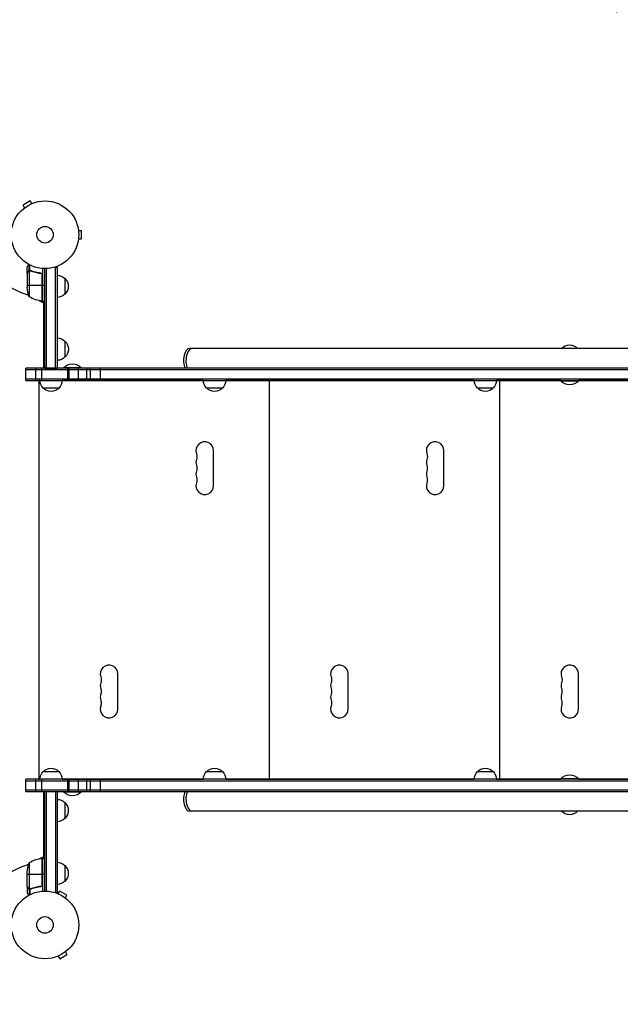
# Model space of a CAD drawing. Units: millimetres. Extents: x -5704 to 4705, y -2422 to 2963.
# Drawn here: x -2926 to -1985, y -124 to 1419 of the extents above; entities that cross this region are included whole.
import ezdxf

# ---------------------------------------------------------------- set-up
doc = ezdxf.new("R2010")
doc.units = ezdxf.units.MM
doc.header["$LTSCALE"] = 20
doc.linetypes.add('HIDDEN', pattern=[9.525, 6.35, -3.175])
for name, color, linetype in [('2d', 230, 'Continuous'), ('ASTM-BufferZone', 240, 'HIDDEN'), ('ASTM-Safetyzone', 64, 'HIDDEN')]:
    doc.layers.add(name, color=color, linetype=linetype)

msp = doc.modelspace()

# ---------------------------------------------------------------- linework, layer by layer
at = {"layer": '2d'}
for p, q in [((-2909.1, 1135), (-2920.3, 1128.5)), ((-2917.9, 1124.3), (-2920.3, 1128.5)), ((-2906.7, 1130.8), (-2909.1, 1135)), ((-2905.3, 1131.4), (-2905.3, 1131.4)), ((-2905.3, 1131.4), (-2905.3, 1131.4)), ((-2919.1, 1123.4), (-2919.1, 1123.4)), ((-2919.1, 1123.4), (-2919.1, 1123.4)), ((-2833.6, 1090), (-2833.6, 1090)), ((-2833.6, 1090), (-2833.6, 1090)), ((-2833.4, 1088.5), (-2828.6, 1088.5)), ((-2828.6, 1075.5), (-2828.6, 1088.5)), ((-2833.6, 1074), (-2833.6, 1074)), ((-2833.6, 1074), (-2833.6, 1074)), ((-2833.4, 1075.5), (-2828.6, 1075.5)), ((-2911, 1025.7), (-2911, 1035.3)), ((-2909.7, 1026), (-2909.7, 1034.6)), ((-2914, 1021.7), (-2914, 1031.5)), ((-2914, 1021.7), (-2913.9, 1021.7)), ((-2914, 1021.5), (-2914, 999.6)), ((-2912.4, 1024.5), (-2912.2, 1024.5)), ((-2911, 1025.7), (-2910.4, 1025.7)), ((-2910.7, 1025.6), (-2910.7, 984.8)), ((-2909.8, 1025.8), (-2909.8, 1025.8)), ((-2909.2, 1025.7), (-2908.5, 1025.7)), ((-2905.8, 1024.5), (-2905.2, 1024.5)), ((-2893.8, 1021.7), (-2892.3, 1021.7)), ((-2890.4, 1019.6), (-2890.4, 977.8)), ((-2890, 1029.2), (-2890, 977.8)), ((-2886, 872.7), (-2886, 1029)), ((-2883.5, 872.7), (-2883.5, 1029.1)), ((-2870.9, 1031.2), (-2867, 1031.2)), ((-2869.5, 872.7), (-2869.5, 1031.2)), ((-2867, 1031.2), (-2867, 872.7)), ((-2890.2, 977.8), (-2890.2, 1018.6)), ((-2855, 1013.7), (-2855, 988.7)), ((-2914, 1002.8), (-2890.2, 1002.8)), ((-2890, 1002.8), (-2886, 1002.8)), ((-2888, 974.5), (-2894.9, 978.5)), ((-2890, 977.8), (-2886, 977.8)), ((-2888, 872.7), (-2888, 977.8)), ((-2866.8, 920.2), (-2866.8, 885.2)), ((-2854.8, 915.2), (-2854.8, 890.2)), ((-1308.3, 903.7), (-2659.7, 903.7)), ((-1106.5, 872.7), (-2916, 872.7)), ((-2916, 853.7), (-2916, 872.7)), ((-1106.5, 870.2), (-2916, 870.2)), ((-2900.5, 853.7), (-2900.5, 872.7)), ((-2891, 853.7), (-2891, 872.7)), ((-2886, 872.7), (-2867, 872.7)), ((-2829, 873.2), (-2857, 873.2)), ((-2857, 872.7), (-2857, 873.2)), ((-2850.3, 853.7), (-2850.3, 872.7)), ((-2848.3, 853.7), (-2848.3, 872.7)), ((-2833.4, 853.7), (-2833.4, 872.7)), ((-2829, 872.7), (-2829, 873.2)), ((-2820.2, 853.7), (-2820.2, 872.7)), ((-2814.6, 853.7), (-2814.6, 872.7)), ((-2799.1, 853.7), (-2799.1, 872.7)), ((-2916, 856.2), (-1106.5, 856.2)), ((-2916, 853.7), (-1106.5, 853.7)), ((-2894, 853.5), (-2895.7, 853.5)), ((-2895.7, 853.5), (-2895.7, 228.5)), ((-2637.9, 853.5), (-2859, 853.5)), ((-2213.6, 853.5), (-2602.9, 853.5)), ((-2547.7, 853.7), (-2547.7, 853.5)), ((-2534.7, 853.5), (-2534.7, 228.5)), ((-2525.7, 853.7), (-2525.7, 853.5)), ((-2522.7, 853.7), (-2522.7, 853.5)), ((-2500.7, 853.7), (-2500.7, 853.5)), ((-2078, 853.5), (-2178.6, 853.5)), ((-2173.7, 853.5), (-2173.7, 228.5)), ((-2164.7, 853.7), (-2164.7, 853.5)), ((-2161.7, 853.7), (-2161.7, 853.5)), ((-2139.7, 853.7), (-2139.7, 853.5)), ((-2078, 853.7), (-2078, 853.2)), ((-2078, 853.2), (-2050, 853.2)), ((-2050, 853.7), (-2050, 853.2)), ((-1918, 853.5), (-2050, 853.5)), ((-2864, 841.7), (-2889, 841.7)), ((-2607.9, 841.7), (-2632.9, 841.7)), ((-2183.6, 841.7), (-2208.6, 841.7)), ((-2622, 688.5), (-2622, 743.5)), ((-2261, 688.5), (-2261, 743.5)), ((-2772, 338.5), (-2772, 393.5)), ((-2411, 338.5), (-2411, 393.5)), ((-2050, 338.5), (-2050, 393.5)), ((-2889, 240.3), (-2864, 240.3)), ((-2632.9, 240.3), (-2607.9, 240.3)), ((-2208.6, 240.3), (-2183.6, 240.3)), ((-1106.5, 228.3), (-2916, 228.3)), ((-2916, 209.3), (-2916, 228.3)), ((-2916, 225.8), (-1106.5, 225.8)), ((-2900.5, 209.3), (-2900.5, 228.3)), ((-2895.7, 228.5), (-2894, 228.5)), ((-2891, 209.3), (-2891, 228.3)), ((-2859, 228.5), (-2637.9, 228.5)), ((-2850.3, 209.3), (-2850.3, 228.3)), ((-2848.3, 209.3), (-2848.3, 228.3)), ((-2833.4, 209.3), (-2833.4, 228.3)), ((-2820.2, 209.3), (-2820.2, 228.3)), ((-2814.6, 209.3), (-2814.6, 228.3)), ((-2799.1, 209.3), (-2799.1, 228.3)), ((-2602.9, 228.5), (-2213.6, 228.5)), ((-2547.7, 228.5), (-2547.7, 228.3)), ((-2525.7, 228.5), (-2525.7, 228.3)), ((-2522.7, 228.5), (-2522.7, 228.3)), ((-2500.7, 228.5), (-2500.7, 228.3)), ((-2178.6, 228.5), (-2078, 228.5)), ((-2164.7, 228.5), (-2164.7, 228.3)), ((-2161.7, 228.5), (-2161.7, 228.3)), ((-2139.7, 228.5), (-2139.7, 228.3)), ((-2050, 228.8), (-2078, 228.8)), ((-2078, 228.3), (-2078, 228.8)), ((-2050, 228.3), (-2050, 228.8)), ((-2050, 228.5), (-1918, 228.5)), ((-2916, 211.8), (-1106.5, 211.8)), ((-2916, 209.3), (-1106.5, 209.3)), ((-2888, 104.3), (-2888, 209.3)), ((-2886, 209.3), (-2867, 209.3)), ((-2886, 53), (-2886, 209.3)), ((-2883.5, 52.9), (-2883.5, 209.3)), ((-2869.5, 209.3), (-2869.5, 50.8)), ((-2867, 209.3), (-2867, 50.8)), ((-2857, 209.3), (-2857, 208.8)), ((-2857, 208.8), (-2829, 208.8)), ((-2829, 209.3), (-2829, 208.8)), ((-2855, 191.8), (-2855, 166.8)), ((-1308.3, 178.3), (-2659.7, 178.3)), ((-2910.7, 97.3), (-2910.7, 56.4)), ((-2894.9, 103.5), (-2888, 107.5)), ((-2890.4, 104.2), (-2890.4, 62.4)), ((-2890.2, 63.4), (-2890.2, 104.2)), ((-2890, 104.3), (-2890, 52.8)), ((-2890, 104.3), (-2886, 104.3)), ((-2855, 93.3), (-2855, 68.3)), ((-2914, 60.5), (-2914, 82.4)), ((-2914, 79.3), (-2890.2, 79.3)), ((-2886, 79.3), (-2890, 79.3)), ((-2914, 60.3), (-2914, 50.5)), ((-2914, 60.3), (-2913.9, 60.3)), ((-2912.4, 57.5), (-2912.2, 57.5)), ((-2911, 56.3), (-2911, 46.7)), ((-2911, 56.3), (-2910.4, 56.3)), ((-2909.8, 56), (-2909.8, 56)), ((-2909.7, 56), (-2909.7, 47.4)), ((-2909.2, 56.3), (-2908.5, 56.3)), ((-2905.8, 57.5), (-2905.2, 57.5)), ((-2893.8, 60.3), (-2892.3, 60.3)), ((-2867, 50.8), (-2870.9, 50.8)), ((-2866.7, 49.4), (-2866.7, 49.4)), ((-2866.7, 49.4), (-2866.7, 49.4)), ((-2865.3, 48.8), (-2862.9, 53)), ((-2851.7, 46.5), (-2862.9, 53)), ((-2854.1, 42.3), (-2851.7, 46.5)), ((-2852.9, 41.4), (-2852.9, 41.4)), ((-2852.9, 41.4), (-2852.9, 41.4)), ((-2854.1, -42.3), (-2851.7, -46.5)), ((-2852.9, -41.4), (-2852.9, -41.4)), ((-2852.9, -41.4), (-2852.9, -41.4)), ((-2866.7, -49.4), (-2866.7, -49.4)), ((-2866.7, -49.4), (-2866.7, -49.4)), ((-2865.3, -48.8), (-2862.9, -53)), ((-2862.9, -53), (-2851.7, -46.5))]:
    msp.add_line(p, q, dxfattribs=at)
for centre, radius in [((-2886, 1082), 53), ((-2886, 1082), 13), ((-2886, 0), 53), ((-2886, 0), 13)]:
    msp.add_circle(centre, radius, dxfattribs=at)
for centre, radius, start, end in [((-2886, 1082), 98, 211.1694, 254.7999), ((-2886, 1082), 98, 267.5437, 267.6607), ((-2635.7, 743.5), 13.8, 0, 199.4712), ((-2274.7, 743.5), 13.8, 0, 199.4712), ((-2635.7, 725.2), 13.7, 160.5288, 199.4712), ((-2274.7, 725.2), 13.7, 160.5288, 199.4712), ((-2635.7, 706.8), 13.7, 160.5288, 199.4712), ((-2274.7, 706.8), 13.7, 160.5288, 199.4712), ((-2635.7, 688.5), 13.8, 160.5288, 360), ((-2274.7, 688.5), 13.8, 160.5288, 360), ((-2785.7, 393.5), 13.8, 0, 199.4712), ((-2424.7, 393.5), 13.8, 0, 199.4712), ((-2063.7, 393.5), 13.8, 0, 199.4712), ((-2785.7, 375.2), 13.7, 160.5288, 199.4712), ((-2424.7, 375.2), 13.7, 160.5288, 199.4712), ((-2063.7, 375.2), 13.7, 160.5288, 199.4712), ((-2785.7, 356.8), 13.7, 160.5288, 199.4712), ((-2424.7, 356.8), 13.7, 160.5288, 199.4712), ((-2063.7, 356.8), 13.7, 160.5288, 199.4712), ((-2785.7, 338.5), 13.8, 160.5288, 360), ((-2424.7, 338.5), 13.8, 160.5288, 360), ((-2063.7, 338.5), 13.8, 160.5288, 360), ((-2886, 0), 98, 105.2001, 148.8306), ((-2884.7, 54.5), 50, 96.4728, 121.3497), ((-2886, 0), 98, 92.3393, 92.4563)]:
    msp.add_arc(centre, radius, start, end, dxfattribs=at)
at = {"layer": '2d', "extrusion": (0, 0, -1)}
for centre, radius, start, end in [((2867.2, 1001.7), 17, 90.6413, 135.8135), ((2866.5, 1001.2), 17, 132.6679, 227.3321), ((2864.1, 1002.8), 50, 338.8998, 356.3757), ((2867.2, 1000.7), 17, 224.1865, 269.3587), ((2884.7, 1027.5), 50, 276.4728, 301.3497), ((2890, 980.8), 3, 273.1912, 276.4728), ((2867, 903.2), 17, 90.6413, 135.8135), ((2866.3, 902.7), 17, 132.6679, 227.3321), ((2064, 892.2), 17, 42.6679, 137.3321), ((2064, 892.2), 17, 42.6679, 90.0013), ((2867, 902.2), 17, 224.1865, 269.3587), ((2843, 861.4), 18.3, 40.1905, 139.8095), ((2877, 853.9), 17, 314.1865, 359.3586), ((2876, 853.9), 17, 180.6414, 225.8135), ((2620.9, 853.9), 17, 314.1865, 359.3587), ((2619.9, 853.9), 17, 180.6413, 225.8135), ((2196.6, 853.9), 17, 314.1865, 359.3587), ((2195.6, 853.9), 17, 180.6413, 225.8135), ((2064, 865.1), 18.3, 220.1905, 319.8095), ((2876.5, 853.3), 17, 222.6679, 317.3321), ((2620.4, 853.3), 17, 222.6679, 317.3321), ((2196.1, 853.3), 17, 222.6679, 317.3321), ((2661.7, 734.3), 13.8, 160.5288, 199.4712), ((2300.7, 734.3), 13.8, 160.5288, 199.4712), ((2661.7, 716), 13.7, 160.5288, 199.4712), ((2300.7, 716), 13.7, 160.5288, 199.4712), ((2661.7, 697.7), 13.7, 160.5288, 199.4712), ((2300.7, 697.7), 13.7, 160.5288, 199.4712), ((2811.7, 384.3), 13.8, 160.5288, 199.4712), ((2450.7, 384.3), 13.8, 160.5288, 199.4712), ((2089.7, 384.3), 13.8, 160.5288, 199.4712), ((2811.7, 366), 13.7, 160.5288, 199.4712), ((2450.7, 366), 13.7, 160.5288, 199.4712), ((2089.7, 366), 13.7, 160.5288, 199.4712), ((2811.7, 347.7), 13.7, 160.5288, 199.4712), ((2450.7, 347.7), 13.7, 160.5288, 199.4712), ((2089.7, 347.7), 13.7, 160.5288, 199.4712), ((2877, 228.1), 17, 0.6414, 45.8135), ((2876.5, 228.7), 17, 42.6679, 137.3321), ((2876, 228.1), 17, 134.1865, 179.3586), ((2620.9, 228.1), 17, 0.6413, 45.8135), ((2620.4, 228.7), 17, 42.6679, 137.3321), ((2619.9, 228.1), 17, 134.1865, 179.3587), ((2196.6, 228.1), 17, 0.6413, 45.8135), ((2196.1, 228.7), 17, 42.6679, 137.3321), ((2195.6, 228.1), 17, 134.1865, 179.3587), ((2064, 216.9), 18.3, 40.1905, 139.8095), ((2843, 220.6), 18.3, 220.1905, 319.8095), ((2867.2, 179.8), 17, 90.6413, 135.8135), ((2866.5, 179.3), 17, 132.6679, 227.3321), ((2064, 189.8), 17, 222.6679, 317.3321), ((2064, 189.8), 17, 222.6679, 270.0013), ((2867.2, 178.8), 17, 224.1865, 269.3587), ((2864.1, 79.3), 50, 3.6243, 21.1002), ((2890, 101.3), 3, 83.5272, 86.8088), ((2867.2, 81.3), 17, 90.6413, 135.8135), ((2866.5, 80.8), 17, 132.6679, 227.3321), ((2867.2, 80.3), 17, 224.1865, 269.3587)]:
    msp.add_arc(centre, radius, start, end, dxfattribs=at)
at = {"layer": '2d'}
for centre, start_param, end_param in [((-2659.7, 884.7), 0, 2.254384), ((-2659.7, 197.3), 0.887208, 3.141593)]:
    msp.add_ellipse(centre, major_axis=(0, 19), ratio=0.484614, start_param=start_param, end_param=end_param, dxfattribs=at)
at = {"layer": '2d', "extrusion": (0, 0, -1)}
for centre, start_param, end_param in [((-2655.4, 884.7), 4.028801, 6.283185), ((-2655.4, 884.7), 4.028801, 6.283185), ((-2655.4, 197.3), 3.141593, 5.395977), ((-2655.4, 197.3), 3.141593, 5.395977)]:
    msp.add_ellipse(centre, major_axis=(0, 19), ratio=0.484614, start_param=start_param, end_param=end_param, dxfattribs=at)
at = {"layer": '2d'}
for points, knots in [([(-2911.6, 1035.6), (-2911.9, 1035.2), (-2912.1, 1034.8), (-2912.5, 1034.1), (-2912.7, 1033.8), (-2912.9, 1033.4), (-2913, 1033.2), (-2913.1, 1033), (-2913.2, 1032.9), (-2913.2, 1032.9), (-2913.8, 1031.9), (-2914, 1031.5), (-2914, 1031.5)], [0.0535022, 0.0535022, 0.0535022, 0.0535022, 0.125, 0.125, 0.1875, 0.1875, 0.21875, 0.234375, 0.234375, 0.25, 0.25, 0.5, 0.5, 0.5, 0.5]), ([(-2912.4, 1024.3), (-2912.8, 1023.6), (-2913.1, 1023), (-2913.7, 1022), (-2913.9, 1021.7), (-2914, 1021.5)], [0, 0, 0, 0, 0.00517024, 0.00517024, 0.01034048, 0.01034048, 0.01034048, 0.01034048]), ([(-2912.4, 1024.5), (-2912.3, 1024.6), (-2912.2, 1024.8), (-2912.1, 1025), (-2912, 1025), (-2911.9, 1025.1), (-2911.9, 1025.2), (-2911.8, 1025.2), (-2911.8, 1025.2), (-2911.8, 1025.2), (-2911.8, 1025.3), (-2911.8, 1025.3), (-2911.5, 1025.5), (-2911.3, 1025.6), (-2911, 1025.7)], [0, 0, 0, 0, 0.25, 0.25, 0.375, 0.375, 0.4375, 0.46875, 0.484375, 0.492187, 0.492187, 0.5, 0.5, 1, 1, 1, 1]), ([(-2911.1, 1025.5), (-2911.4, 1025.4), (-2911.6, 1025.2), (-2911.9, 1024.9), (-2912, 1024.8), (-2912.2, 1024.6), (-2912.3, 1024.4), (-2912.4, 1024.3)], [0, 0, 0, 0, 0.00218234, 0.00218234, 0.003273511, 0.003273511, 0.004364681, 0.004364681, 0.004364681, 0.004364681]), ([(-2911, 1025.7), (-2911, 1025.8), (-2910.9, 1025.8), (-2910.7, 1025.9), (-2910.6, 1025.9), (-2910.4, 1025.9), (-2910.3, 1026), (-2910.1, 1026), (-2909.9, 1026), (-2909.8, 1026)], [0, 0, 0, 0, 0.00051115, 0.00051115, 0.001022301, 0.001022301, 0.001533451, 0.001533451, 0.002044601, 0.002044601, 0.002044601, 0.002044601]), ([(-2892.7, 1021.8), (-2895.5, 1022.1), (-2898.3, 1022.6), (-2901.6, 1023.4), (-2902.3, 1023.6), (-2903.6, 1024), (-2904.3, 1024.2), (-2906.2, 1024.8), (-2907.4, 1025.3), (-2908.7, 1025.8)], [0.00267622, 0.00267622, 0.00267622, 0.00267622, 0.01136401, 0.01136401, 0.01353595, 0.01353595, 0.0157079, 0.0157079, 0.0200518, 0.0200518, 0.0200518, 0.0200518]), ([(-2908.7, 1025.6), (-2906.3, 1024.6), (-2903.7, 1023.8), (-2898.5, 1022.4), (-2895.7, 1021.9), (-2892.9, 1021.6)], [0, 0, 0, 0, 0.00859307, 0.00859307, 0.01718614, 0.01718614, 0.01718614, 0.01718614]), ([(-2892.9, 1021.6), (-2892.6, 1021.6), (-2892.3, 1021.5), (-2891.9, 1021.3), (-2891.8, 1021.3), (-2891.6, 1021.1), (-2891.4, 1021), (-2891.1, 1020.8), (-2890.9, 1020.6), (-2890.7, 1020.2), (-2890.6, 1020.1), (-2890.5, 1019.9), (-2890.4, 1019.7), (-2890.4, 1019.6)], [0, 0, 0, 0, 0.000839577, 0.000839577, 0.001259366, 0.001259366, 0.001679155, 0.001679155, 0.002518732, 0.002518732, 0.002938521, 0.002938521, 0.00335831, 0.00335831, 0.00335831, 0.00335831]), ([(-2892.7, 1021.8), (-2892.5, 1021.7), (-2892.3, 1021.7), (-2892, 1021.6), (-2891.8, 1021.5), (-2891.5, 1021.4), (-2891.3, 1021.3), (-2891, 1021.1), (-2890.9, 1020.9), (-2890.6, 1020.7), (-2890.5, 1020.5), (-2890.3, 1020.2), (-2890.3, 1020), (-2890.1, 1019.7), (-2890.1, 1019.5), (-2890, 1019.2), (-2890, 1019), (-2890, 1018.8)], [0, 0, 0, 0, 0.000547232, 0.000547232, 0.001094464, 0.001094464, 0.001641696, 0.001641696, 0.002188928, 0.002188928, 0.002736159, 0.002736159, 0.003283391, 0.003283391, 0.003830623, 0.003830623, 0.004377855, 0.004377855, 0.004377855, 0.004377855]), ([(-2890.4, 62.4), (-2890.5, 62.1), (-2890.6, 61.9), (-2890.8, 61.5), (-2890.9, 61.4), (-2891.1, 61.2), (-2891.2, 61.1), (-2891.6, 60.9), (-2891.8, 60.7), (-2892.3, 60.5), (-2892.6, 60.4), (-2892.9, 60.4)], [0.001013661, 0.001013661, 0.001013661, 0.001013661, 0.001852653, 0.001852653, 0.002272148, 0.002272148, 0.002691644, 0.002691644, 0.003530636, 0.003530636, 0.004369628, 0.004369628, 0.004369628, 0.004369628]), ([(-2890, 63.2), (-2890, 63), (-2890, 62.8), (-2890.1, 62.5), (-2890.1, 62.3), (-2890.3, 62), (-2890.3, 61.8), (-2890.5, 61.5), (-2890.6, 61.3), (-2890.9, 61.1), (-2891, 60.9), (-2891.3, 60.7), (-2891.5, 60.6), (-2891.8, 60.5), (-2892, 60.4), (-2892.3, 60.3), (-2892.5, 60.3), (-2892.7, 60.2)], [0, 0, 0, 0, 0.000547172, 0.000547172, 0.001094344, 0.001094344, 0.001641516, 0.001641516, 0.002188688, 0.002188688, 0.00273586, 0.00273586, 0.003283032, 0.003283032, 0.003830204, 0.003830204, 0.004377377, 0.004377377, 0.004377377, 0.004377377]), ([(-2914, 60.5), (-2913.9, 60.3), (-2913.7, 60), (-2913.1, 59), (-2912.8, 58.4), (-2912.4, 57.7)], [0, 0, 0, 0, 0.00517024, 0.00517024, 0.01034048, 0.01034048, 0.01034048, 0.01034048]), ([(-2914, 50.5), (-2914, 50.5), (-2913.9, 50.4), (-2913.8, 50.1), (-2913.7, 49.9), (-2913.5, 49.7), (-2913.5, 49.6), (-2913.4, 49.4), (-2913.3, 49.3), (-2913.3, 49.3), (-2912.9, 48.5), (-2912.3, 47.6), (-2911.6, 46.4)], [0.5, 0.5, 0.5, 0.5, 0.625, 0.625, 0.6875, 0.6875, 0.71875, 0.734375, 0.734375, 0.75, 0.75, 0.9464969, 0.9464969, 0.9464969, 0.9464969]), ([(-2912.4, 57.7), (-2912.3, 57.6), (-2912.2, 57.4), (-2912, 57.2), (-2911.9, 57.1), (-2911.6, 56.8), (-2911.4, 56.6), (-2911.1, 56.5)], [0, 0, 0, 0, 0.001089402, 0.001089402, 0.002178803, 0.002178803, 0.004357607, 0.004357607, 0.004357607, 0.004357607]), ([(-2911, 56.3), (-2911.2, 56.3), (-2911.3, 56.4), (-2911.5, 56.5), (-2911.6, 56.6), (-2911.7, 56.7), (-2911.7, 56.7), (-2911.7, 56.7), (-2911.7, 56.7), (-2911.8, 56.7), (-2911.8, 56.7), (-2912, 57), (-2912.2, 57.2), (-2912.4, 57.5)], [0, 0, 0, 0, 0.25, 0.25, 0.375, 0.4375, 0.46875, 0.484375, 0.492188, 0.492188, 0.5, 0.5, 1, 1, 1, 1]), ([(-2910.1, 56), (-2910.3, 56), (-2910.5, 56.1), (-2910.8, 56.2), (-2910.9, 56.2), (-2911, 56.3)], [0.000526185, 0.000526185, 0.000526185, 0.000526185, 0.001315456, 0.001315456, 0.002104727, 0.002104727, 0.002104727, 0.002104727]), ([(-2909.8, 56.2), (-2910, 56.2), (-2910.1, 56.2), (-2910.4, 56.3), (-2910.6, 56.3), (-2910.7, 56.4)], [0.001328787, 0.001328787, 0.001328787, 0.001328787, 0.001872455, 0.001872455, 0.002416124, 0.002416124, 0.002416124, 0.002416124]), ([(-2892.9, 60.4), (-2895.7, 60.1), (-2898.5, 59.6), (-2903.7, 58.2), (-2906.3, 57.4), (-2908.7, 56.4)], [0, 0, 0, 0, 0.00859307, 0.00859307, 0.01718614, 0.01718614, 0.01718614, 0.01718614]), ([(-2908.7, 56.2), (-2906.2, 57.2), (-2903.7, 58), (-2899.7, 59), (-2898.3, 59.3), (-2896.2, 59.7), (-2895.5, 59.9), (-2894.1, 60.1), (-2893.4, 60.2), (-2892.7, 60.2)], [0, 0, 0, 0, 0.00869705, 0.00869705, 0.01304558, 0.01304558, 0.01521984, 0.01521984, 0.01739411, 0.01739411, 0.01739411, 0.01739411])]:
    msp.add_open_spline(points, degree=3, knots=knots, dxfattribs=at)
for points, weights in [([(-2912.4, 1024.5), (-2913.5, 1022.6), (-2914, 1021.7), (-2914, 1021.7)], [1, 0.989183671007, 0.983775506511, 0.983775506511]), ([(-2914, 60.3), (-2914, 60.3), (-2913.5, 59.4), (-2912.4, 57.5)], [0.983775506511, 0.983775506511, 0.989183671007, 1])]:
    msp.add_rational_spline(points, weights, degree=3, dxfattribs=at)
for points in [[(-2914, 1021.5), (-2914, 1021.6), (-2913.9, 1021.6), (-2913.9, 1021.7)], [(-2911.1, 1025.5), (-2911, 1025.5), (-2910.9, 1025.6), (-2910.7, 1025.6)], [(-2910.7, 1025.6), (-2910.4, 1025.7), (-2910.1, 1025.8), (-2909.8, 1025.8)], [(-2909.8, 1026), (-2909.8, 1026), (-2909.7, 1026), (-2909.7, 1026)], [(-2909.8, 1025.8), (-2909.7, 1025.8), (-2909.7, 1025.8), (-2909.6, 1025.8)], [(-2909.8, 1025.8), (-2909.6, 1025.8), (-2909.4, 1025.8), (-2909.2, 1025.7)], [(-2909.8, 1025.8), (-2909.8, 1025.8), (-2909.8, 1025.8), (-2909.8, 1025.8)], [(-2909.8, 1025.8), (-2909.8, 1025.8), (-2909.8, 1025.8), (-2909.8, 1025.8)], [(-2909.7, 1026), (-2909.4, 1026), (-2909, 1025.9), (-2908.7, 1025.8)], [(-2909.2, 1025.7), (-2909, 1025.7), (-2908.9, 1025.7), (-2908.7, 1025.6)], [(-2890.4, 1019.6), (-2890.3, 1019.3), (-2890.2, 1019), (-2890.2, 1018.6)], [(-2890.4, 62.4), (-2890.3, 62.7), (-2890.2, 63), (-2890.2, 63.4)], [(-2913.9, 60.3), (-2913.9, 60.4), (-2914, 60.4), (-2914, 60.5)], [(-2910.7, 56.4), (-2910.9, 56.4), (-2911, 56.5), (-2911.1, 56.5)], [(-2910.1, 56), (-2910, 56), (-2909.9, 56), (-2909.8, 56)], [(-2908.7, 56.4), (-2909, 56.3), (-2909.4, 56.2), (-2909.8, 56.2)], [(-2909.8, 56.2), (-2909.8, 56.2), (-2909.8, 56.2), (-2909.8, 56.2)], [(-2909.8, 56.2), (-2909.8, 56.2), (-2909.8, 56.2), (-2909.8, 56.2)], [(-2909.7, 56), (-2909.7, 56), (-2909.8, 56), (-2909.8, 56)], [(-2908.7, 56.2), (-2909, 56.1), (-2909.4, 56), (-2909.7, 56)], [(-2892.9, 60.4), (-2893.2, 60.4), (-2893.5, 60.3), (-2893.8, 60.3)]]:
    msp.add_open_spline(points, degree=3, dxfattribs=at)
at = {"layer": 'ASTM-BufferZone', "flags": 128}
msp.add_lwpolyline([(2875, -644.9), (712.3, -644.9, -0.211842), (0, -960.8), (-1082, -960.8, -0.314585), (-1984, -331, -0.263818), (-2707, -944), (-3095, -1168, -0.828222), (-4730, -224), (-4730, 224, -0.458518), (-4002, 1485), (-3614, 1709, -0.572217), (-1984, 1413, -0.406902), (-773.7, 1992), (-308.3, 1992, -0.298864), (712.3, 1726.9), (2875, 1726.9, -0.414214), (3785, 816.9), (3785, 265.1, -0.414214)], format="xyb", close=True, dxfattribs=at)
at = {"layer": 'ASTM-Safetyzone', "flags": 128}
msp.add_lwpolyline([(2875, -1564.9), (1043.4, -1564.9, -0.148085), (0, -1880.8), (-1082, -1880.8, -0.125701), (-1984, -1650.4, -0.054138), (-2359.3, -1805.5), (-2522.7, -1899.9, -0.749965), (-5650, -94.4), (-5650, 94.4, -0.401361), (-4349.7, 2346.5), (-4186.3, 2440.9, -0.326828), (-1984, 2732.4, -0.185362), (-647.8, 2912), (-434.2, 2912, -0.208186), (1043.4, 2646.9), (2875, 2646.9, -0.414214), (4705, 816.9), (4705, 265.1, -0.414214), (2875, -1564.9)], format="xyb", dxfattribs=at)

doc.saveas('drawing.dxf')
